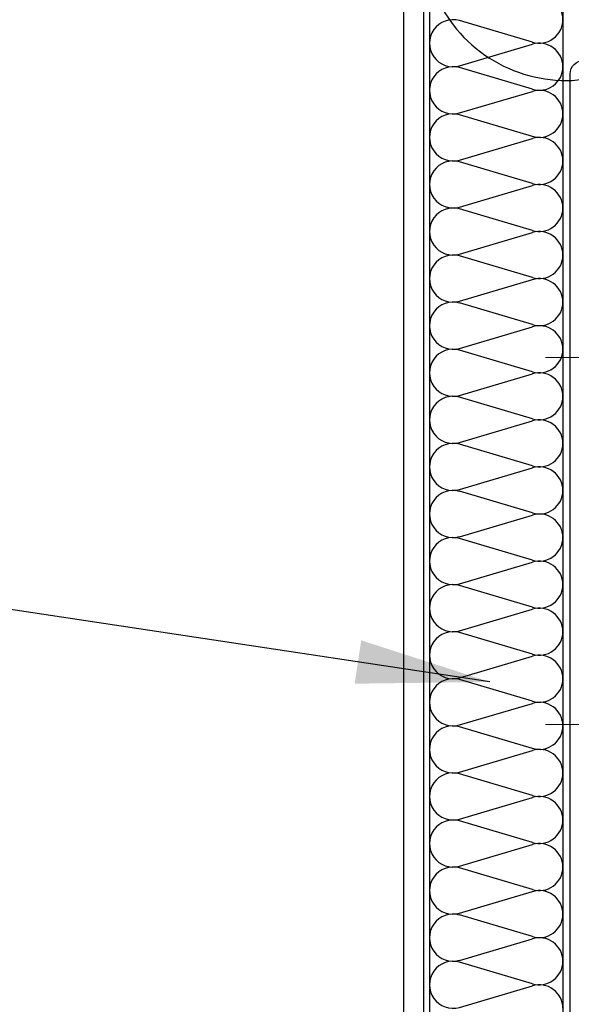
# Model space of a CAD drawing. Units: millimetres. Extents: x -23727 to 4048, y -3528 to 11768.
# Drawn here: x -9938 to -9856, y 5161 to 5309 of the extents above; entities that cross this region are included whole.
import ezdxf

# ---------------------------------------------------------------- set-up
doc = ezdxf.new("R2010")
doc.units = ezdxf.units.MM
doc.linetypes.add('ACAD_ISO10W100', pattern=[18, 12, -3, 0, -3])
for name, color, linetype in [('4_Ksystem_Hrubá', 3, 'Continuous'), ('8_Ksystem_Kóty', 33, 'Continuous'), ('KUS_HLAV', 3, 'Continuous'), ('ZATEPLENIE', 52, 'Continuous')]:
    doc.layers.add(name, color=color, linetype=linetype)
doc.layers.add('Osi', color=1, linetype='ACAD_ISO10W100', lineweight=15)
doc.styles.add('Simplee', font='simplee.shx', dxfattribs={"width": 0.8})
doc.dimstyles.new('Ksystem 010', dxfattribs={"dimscale": 10, "dimtxt": 2, "dimasz": 2, "dimexe": 2, "dimexo": 0.625, "dimtad": 1, "dimdec": 0, "dimtxsty": 'Simplee', "dimblk": 'ARCHTICK', "dimcen": 2.5, "dimclrd": 256, "dimclre": 256, "dimclrt": 7, "dimadec": 0, "dimazin": 0, "dimtfac": 1, "dimtdec": 0, "dimtmove": 0, "dimatfit": 3, "dimfxl": 3, "dimfxlon": 1, "dimarcsym": 0})

# ---------------------------------------------------------------- blocks, each defined once
blk = doc.blocks.new('_ArchTick')
at = {"color": 0, "linetype": 'ByBlock', "const_width": 0.15}
blk.add_lwpolyline([(-0.5, -0.5), (0.5, 0.5)], dxfattribs=at)
blk = doc.blocks.new('*U147')
at = {"color": 0, "lineweight": -2}
blk.add_arc((-1.504, -2.75), 0.25, 74.183, 285.817, dxfattribs=at)
blk = doc.blocks.new('*U149')
at = {"color": 0, "lineweight": -2}
for p, q in [((-0.324, -6.739), (-1.099, -6.509)), ((-1.099, -6.991), (-0.324, -6.761)), ((-0.324, -7.239), (-1.099, -7.009)), ((-1.099, -7.491), (-0.324, -7.261)), ((-0.324, -7.739), (-1.099, -7.509)), ((-1.099, -7.991), (-0.324, -7.761)), ((-0.324, -8.239), (-1.099, -8.009)), ((-1.099, -8.491), (-0.324, -8.261)), ((-0.324, -8.739), (-1.099, -8.509)), ((-1.099, -8.991), (-0.324, -8.761)), ((-0.324, -9.239), (-1.099, -9.009)), ((-1.099, -9.491), (-0.324, -9.261)), ((-0.324, -9.739), (-1.099, -9.509)), ((-1.099, -9.991), (-0.324, -9.761)), ((-0.324, -10.239), (-1.099, -10.009)), ((-1.099, -10.491), (-0.324, -10.261)), ((-0.324, -10.739), (-1.099, -10.509)), ((-1.099, -10.991), (-0.324, -10.761)), ((-0.324, -11.239), (-1.099, -11.009)), ((-1.099, -11.491), (-0.324, -11.261)), ((-0.324, -11.739), (-1.099, -11.509)), ((-1.099, -11.991), (-0.324, -11.761)), ((-0.324, -12.239), (-1.099, -12.009)), ((-1.099, -12.491), (-0.324, -12.261)), ((-0.324, -12.739), (-1.099, -12.509)), ((-1.099, -12.991), (-0.324, -12.761)), ((-0.324, -13.239), (-1.099, -13.009)), ((-1.099, -13.491), (-0.324, -13.261)), ((-0.324, -13.739), (-1.099, -13.509)), ((-1.099, -13.991), (-0.324, -13.761)), ((-0.324, -14.239), (-1.099, -14.009)), ((-1.099, -14.491), (-0.324, -14.261)), ((-0.324, -14.739), (-1.099, -14.509)), ((-1.099, -14.991), (-0.324, -14.761)), ((-0.324, -15.239), (-1.099, -15.009)), ((-1.099, -15.491), (-0.324, -15.261)), ((-0.324, -15.739), (-1.099, -15.509)), ((-1.099, -15.991), (-0.324, -15.761)), ((-0.324, -16.239), (-1.099, -16.009)), ((-1.099, -16.491), (-0.324, -16.261)), ((-0.324, -16.739), (-1.099, -16.509)), ((-1.099, -16.991), (-0.324, -16.761))]:
    blk.add_line(p, q, dxfattribs=at)
for centre, start, end in [((-0.25, -6.5), 0, 107.3326), ((-1.167, -6.75), 74.183, 285.817), ((-0.25, -6.5), 252.6674, 360), ((-0.25, -7), 0, 107.3326), ((-1.167, -7.25), 74.183, 285.817), ((-0.25, -7), 252.6674, 360), ((-0.25, -7.5), 0, 107.3326), ((-1.167, -7.75), 74.183, 285.817), ((-0.25, -7.5), 252.6674, 360), ((-0.25, -8), 0, 107.3326), ((-1.167, -8.25), 74.183, 285.817), ((-0.25, -8), 252.6674, 360), ((-0.25, -8.5), 0, 107.3326), ((-1.167, -8.75), 74.183, 285.817), ((-0.25, -8.5), 252.6674, 360), ((-0.25, -9), 0, 107.3326), ((-1.167, -9.25), 74.183, 285.817), ((-0.25, -9), 252.6674, 360), ((-0.25, -9.5), 0, 107.3326), ((-1.167, -9.75), 74.183, 285.817), ((-0.25, -9.5), 252.6674, 360), ((-0.25, -10), 0, 107.3326), ((-1.167, -10.25), 74.183, 285.817), ((-0.25, -10), 252.6674, 360), ((-0.25, -10.5), 0, 107.3326), ((-1.167, -10.75), 74.183, 285.817), ((-0.25, -10.5), 252.6674, 360), ((-0.25, -11), 0, 107.3326), ((-1.167, -11.25), 74.183, 285.817), ((-0.25, -11), 252.6674, 360), ((-0.25, -11.5), 0, 107.3326), ((-1.167, -11.75), 74.183, 285.817), ((-0.25, -11.5), 252.6674, 360), ((-0.25, -12), 0, 107.3326), ((-1.167, -12.25), 74.183, 285.817), ((-0.25, -12), 252.6674, 360), ((-0.25, -12.5), 0, 107.3326), ((-1.167, -12.75), 74.183, 285.817), ((-0.25, -12.5), 252.6674, 360), ((-0.25, -13), 0, 107.3326), ((-1.167, -13.25), 74.183, 285.817), ((-0.25, -13), 252.6674, 360), ((-0.25, -13.5), 0, 107.3326), ((-1.167, -13.75), 74.183, 285.817), ((-0.25, -13.5), 252.6674, 360), ((-0.25, -14), 0, 107.3326), ((-1.167, -14.25), 74.183, 285.817), ((-0.25, -14), 252.6674, 360), ((-0.25, -14.5), 0, 107.3326), ((-1.167, -14.75), 74.183, 285.817), ((-0.25, -14.5), 252.6674, 360), ((-0.25, -15), 0, 107.3326), ((-1.167, -15.25), 74.183, 285.817), ((-0.25, -15), 252.6674, 360), ((-0.25, -15.5), 0, 107.3326), ((-1.167, -15.75), 74.183, 285.817), ((-0.25, -15.5), 252.6674, 360), ((-0.25, -16), 0, 107.3326), ((-1.167, -16.25), 74.183, 285.817), ((-0.25, -16), 252.6674, 360), ((-0.25, -16.5), 0, 107.3326), ((-1.167, -16.75), 74.183, 285.817), ((-0.25, -16.5), 252.6674, 360), ((-0.25, -17), 0, 107.3326)]:
    blk.add_arc(centre, 0.25, start, end, dxfattribs=at)
blk = doc.blocks.new('*D477')
at = {"layer": '8_Ksystem_Kóty', "lineweight": -2, "transparency": 16777216}
for p, q in [((-9855.95, 5332.47), (-9855.95, 5382.47)), ((-9727.95, 5332.47), (-9727.95, 5382.47)), ((-9855.95, 5362.47), (-9727.95, 5362.47))]:
    blk.add_line(p, q, dxfattribs=at)
at = {"layer": 'Defpoints', "color": 0, "lineweight": 15, "transparency": 16777216}
for p in [(-9727.95, 5362.47), (-9855.95, 5300.59), (-9727.95, 5299.09)]:
    blk.add_point(p, dxfattribs=at)
at = {"layer": '8_Ksystem_Kóty', "lineweight": -2, "transparency": 16777216, "xscale": 20, "yscale": 20, "zscale": 20, "rotation": 180}
blk.add_blockref('_ArchTick', (-9855.95, 5362.47), dxfattribs=at)
at = {"layer": '8_Ksystem_Kóty', "lineweight": -2, "transparency": 16777216, "xscale": 20, "yscale": 20, "zscale": 20}
blk.add_blockref('_ArchTick', (-9727.95, 5362.47), dxfattribs=at)
at = {"layer": '8_Ksystem_Kóty', "color": 7, "transparency": 16777216, "insert": (-9791.95, 5378.72), "char_height": 20, "attachment_point": 5, "style": 'Simplee', "bg_fill": 3, "box_fill_scale": 1.1, "bg_fill_color": 256, "bg_fill_true_color": 13158600, "bg_fill_transparency": 0}
blk.add_mtext('128', dxfattribs=at)
blk = doc.blocks.new('A$C32610318')
at = {"layer": 'Osi', "ltscale": 0.5}
for p, q in [((-67.69, -34), (-48.2, -34)), ((-67.69, -89), (-48.2, -89))]:
    blk.add_line(p, q, dxfattribs=at)

msp = doc.modelspace()

# ---------------------------------------------------------------- linework, layer by layer
at = {"layer": '4_Ksystem_Hrubá'}
for p, q in [((-9880.9523, 5549.8672), (-9880.9523, 4927.0905)), ((-9877.9523, 5549.8672), (-9877.9523, 4927.0905))]:
    msp.add_line(p, q, dxfattribs=at)
at = {"layer": '4_Ksystem_Hrubá', "color": 150}
msp.add_lwpolyline([(-9881.6817, 4925.0905), (-9857.0523, 4925.0905, 0.41421356), (-9855.9523, 4926.1905), (-9855.9523, 5300.5931, -0.41421356), (-9853.9523, 5302.5931), (-9734.9523, 5302.5931), (-9734.9523, 5301.0931), (-9853.9523, 5301.0931, 0.41421356), (-9854.4523, 5300.5931), (-9854.4523, 4926.1905, -0.41421356), (-9857.0523, 4923.5905), (-9881.6817, 4923.5905)], format="xyb", dxfattribs=at)
at = {"layer": 'ZATEPLENIE', "color": 124}
for p, q in [((-9877.0498, 5402.5498), (-9877.0498, 4927.0905)), ((-9857.0498, 5402.5498), (-9857.0523, 4925.0905))]:
    msp.add_line(p, q, dxfattribs=at)

# ---------------------------------------------------------------- block references
for name, p, xscale, yscale, zscale in [('*U147', (-9727.9523, 5556.1424), 85.51641070396707, 85.51641070396707, 85.51641070396707), ('*U149', (-9857.0498, 5400.4147), 14.11020776615457, 14.11020776615457, 14.11020776615457)]:
    msp.add_blockref(name, p, dxfattribs=dict(at, xscale=xscale, yscale=yscale, zscale=zscale))

# ---------------------------------------------------------------- leaders
at = {"layer": '8_Ksystem_Kóty'}
msp.add_leader([(-9868.0014, 5209.4534), (-10011.9172, 5231.1792)], dimstyle='Ksystem 010', dxfattribs=at)

# ---------------------------------------------------------------- next in the draw order: dimensions: what is measured, and where the dimension line sits
dim = msp.add_linear_dim(base=(-9727.9523, 5362.4695), p1=(-9855.9523, 5300.5931), p2=(-9727.9523, 5299.0931), dimstyle='Ksystem 010', override={"dimrnd": 1, "dimtfill": 1}, dxfattribs=at)
dim.commit()
dim.dimension.update_dxf_attribs({"geometry": '*D477', "text_midpoint": (-9791.9523, 5378.7195)})

# ---------------------------------------------------------------- next in the draw order: block references
at = {"layer": 'KUS_HLAV', "lineweight": 15}
msp.add_blockref('A$C32610318', (-9791.9499, 5292.0931), dxfattribs=at)

doc.saveas('drawing.dxf')
